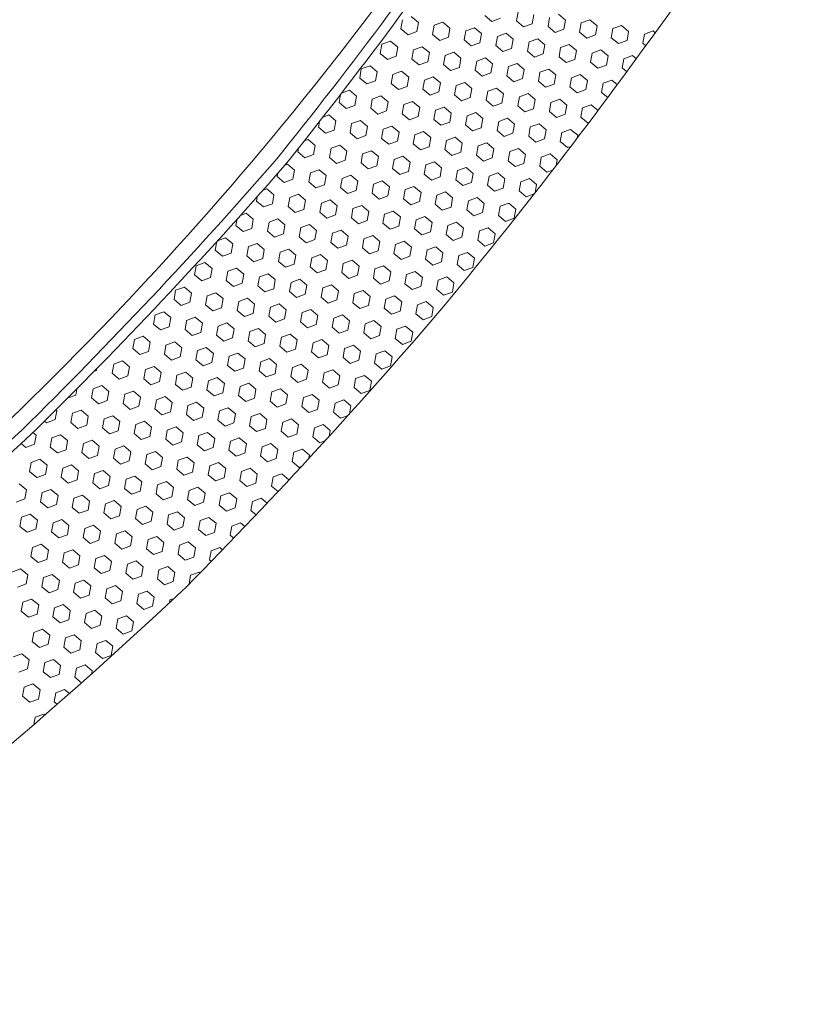
# Model space of a CAD drawing. Units: millimetres. Extents: x 255 to 1600, y 979 to 1307.
# Drawn here: x 781 to 840, y 990 to 1064 of the extents above; entities that cross this region are included whole.
import ezdxf

# ---------------------------------------------------------------- set-up
doc = ezdxf.new("R2010")
doc.units = ezdxf.units.MM

msp = doc.modelspace()

# ---------------------------------------------------------------- linework, layer by layer
at = {"linetype": 'Continuous', "lineweight": 9}
for p, q in [((810.755, 1064.372), (811.287, 1063.925)), ((816.273, 1064.458), (816.806, 1064.011)), ((818.645, 1064.04), (818.766, 1064.725)), ((819.831, 1063.831), (819.952, 1064.516)), ((821.017, 1063.622), (821.138, 1064.307)), ((821.791, 1064.544), (822.324, 1064.098)), ((809.981, 1063.45), (810.101, 1064.135)), ((811.167, 1063.241), (811.287, 1063.925)), ((812.353, 1063.032), (812.474, 1063.716)), ((812.474, 1063.716), (813.127, 1063.954)), ((813.127, 1063.954), (813.66, 1063.507)), ((814.846, 1063.298), (815.499, 1063.536)), ((815.499, 1063.536), (816.032, 1063.089)), ((816.806, 1064.011), (817.459, 1064.249)), ((818.645, 1064.04), (819.178, 1063.593)), ((819.178, 1063.593), (819.831, 1063.831)), ((821.017, 1063.622), (821.55, 1063.175)), ((822.203, 1063.413), (822.324, 1064.098)), ((823.389, 1063.204), (823.51, 1063.888)), ((823.51, 1063.888), (824.164, 1064.126)), ((824.164, 1064.126), (824.696, 1063.679)), ((824.575, 1062.995), (824.696, 1063.679)), ((825.882, 1063.47), (826.536, 1063.708)), ((826.536, 1063.708), (827.068, 1063.261)), ((809.981, 1063.45), (810.513, 1063.003)), ((810.513, 1063.003), (811.167, 1063.241)), ((812.353, 1063.032), (812.885, 1062.585)), ((812.885, 1062.585), (813.539, 1062.822)), ((813.539, 1062.822), (813.66, 1063.507)), ((814.725, 1062.613), (814.846, 1063.298)), ((815.911, 1062.404), (816.032, 1063.089)), ((817.097, 1062.195), (817.218, 1062.88)), ((817.218, 1062.88), (817.871, 1063.118)), ((817.871, 1063.118), (818.404, 1062.671)), ((821.55, 1063.175), (822.203, 1063.413)), ((823.389, 1063.204), (823.922, 1062.757)), ((823.922, 1062.757), (824.575, 1062.995)), ((825.761, 1062.785), (825.882, 1063.47)), ((825.761, 1062.785), (826.294, 1062.338)), ((826.948, 1062.576), (827.068, 1063.261)), ((828.134, 1062.367), (828.254, 1063.052)), ((828.254, 1063.052), (828.908, 1063.29)), ((828.908, 1063.29), (829.065, 1063.158)), ((808.432, 1061.605), (808.553, 1062.289)), ((808.553, 1062.289), (809.207, 1062.527)), ((809.207, 1062.527), (809.739, 1062.08)), ((809.618, 1061.396), (809.739, 1062.08)), ((810.925, 1061.871), (811.579, 1062.109)), ((811.579, 1062.109), (812.111, 1061.662)), ((814.725, 1062.613), (815.258, 1062.166)), ((815.258, 1062.166), (815.911, 1062.404)), ((817.097, 1062.195), (817.63, 1061.748)), ((818.283, 1061.986), (818.404, 1062.671)), ((819.469, 1061.777), (819.59, 1062.462)), ((819.59, 1062.462), (820.243, 1062.699)), ((820.243, 1062.699), (820.776, 1062.252)), ((820.655, 1061.568), (820.776, 1062.252)), ((821.841, 1061.358), (821.962, 1062.043)), ((821.962, 1062.043), (822.615, 1062.281)), ((822.615, 1062.281), (823.148, 1061.834)), ((826.294, 1062.338), (826.948, 1062.576)), ((828.134, 1062.367), (828.357, 1062.18)), ((808.432, 1061.605), (808.965, 1061.158)), ((808.965, 1061.158), (809.618, 1061.396)), ((810.805, 1061.186), (810.925, 1061.871)), ((811.991, 1060.977), (812.111, 1061.662)), ((813.177, 1060.768), (813.297, 1061.453)), ((813.297, 1061.453), (813.951, 1061.691)), ((813.951, 1061.691), (814.483, 1061.244)), ((817.63, 1061.748), (818.283, 1061.986)), ((819.469, 1061.777), (820.002, 1061.33)), ((820.002, 1061.33), (820.655, 1061.568)), ((821.841, 1061.358), (822.374, 1060.912)), ((823.027, 1061.149), (823.148, 1061.834)), ((824.213, 1060.94), (824.334, 1061.625)), ((824.334, 1061.625), (824.987, 1061.863)), ((824.987, 1061.863), (825.52, 1061.416)), ((825.399, 1060.731), (825.52, 1061.416)), ((826.706, 1061.207), (827.359, 1061.445)), ((827.359, 1061.445), (827.645, 1061.205)), ((807.005, 1060.444), (807.658, 1060.682)), ((807.658, 1060.682), (808.191, 1060.235)), ((810.805, 1061.186), (811.337, 1060.739)), ((811.337, 1060.739), (811.991, 1060.977)), ((813.177, 1060.768), (813.709, 1060.321)), ((814.363, 1060.559), (814.483, 1061.244)), ((815.549, 1060.35), (815.669, 1061.035)), ((815.669, 1061.035), (816.323, 1061.272)), ((816.323, 1061.272), (816.855, 1060.825)), ((816.735, 1060.141), (816.855, 1060.825)), ((817.921, 1059.932), (818.042, 1060.616)), ((818.042, 1060.616), (818.695, 1060.854)), ((818.695, 1060.854), (819.228, 1060.407)), ((822.374, 1060.912), (823.027, 1061.149)), ((824.213, 1060.94), (824.746, 1060.493)), ((824.746, 1060.493), (825.399, 1060.731)), ((826.585, 1060.522), (826.706, 1061.207)), ((806.884, 1059.759), (807.005, 1060.444)), ((808.07, 1059.55), (808.191, 1060.235)), ((809.256, 1059.341), (809.377, 1060.026)), ((809.377, 1060.026), (810.03, 1060.264)), ((810.03, 1060.264), (810.563, 1059.817)), ((811.749, 1059.608), (812.402, 1059.846)), ((812.402, 1059.846), (812.935, 1059.399)), ((813.709, 1060.321), (814.363, 1060.559)), ((815.549, 1060.35), (816.081, 1059.903)), ((816.081, 1059.903), (816.735, 1060.141)), ((817.921, 1059.932), (818.453, 1059.485)), ((819.107, 1059.722), (819.228, 1060.407)), ((820.293, 1059.513), (820.414, 1060.198)), ((820.414, 1060.198), (821.067, 1060.436)), ((821.067, 1060.436), (821.6, 1059.989)), ((821.479, 1059.304), (821.6, 1059.989)), ((822.786, 1059.78), (823.439, 1060.018)), ((823.439, 1060.018), (823.972, 1059.571)), ((826.585, 1060.522), (826.931, 1060.232)), ((806.884, 1059.759), (807.417, 1059.313)), ((807.417, 1059.313), (808.07, 1059.55)), ((809.256, 1059.341), (809.789, 1058.894)), ((809.789, 1058.894), (810.442, 1059.132)), ((810.442, 1059.132), (810.563, 1059.817)), ((811.628, 1058.923), (811.749, 1059.608)), ((812.814, 1058.714), (812.935, 1059.399)), ((814, 1058.505), (814.121, 1059.189)), ((814.121, 1059.189), (814.775, 1059.427)), ((814.775, 1059.427), (815.307, 1058.98)), ((818.453, 1059.485), (819.107, 1059.722)), ((820.293, 1059.513), (820.825, 1059.066)), ((820.825, 1059.066), (821.479, 1059.304)), ((822.665, 1059.095), (822.786, 1059.78)), ((822.665, 1059.095), (823.198, 1058.648)), ((823.851, 1058.886), (823.972, 1059.571)), ((825.037, 1058.677), (825.158, 1059.362)), ((825.158, 1059.362), (825.811, 1059.599)), ((825.811, 1059.599), (826.214, 1059.261)), ((805.336, 1057.914), (805.443, 1058.523)), ((805.52, 1058.622), (806.11, 1058.837)), ((806.11, 1058.837), (806.643, 1058.39)), ((806.522, 1057.705), (806.643, 1058.39)), ((807.829, 1058.181), (808.482, 1058.419)), ((808.482, 1058.419), (809.015, 1057.972)), ((811.628, 1058.923), (812.161, 1058.476)), ((812.161, 1058.476), (812.814, 1058.714)), ((814, 1058.505), (814.533, 1058.058)), ((815.186, 1058.296), (815.307, 1058.98)), ((816.372, 1058.086), (816.493, 1058.771)), ((816.493, 1058.771), (817.147, 1059.009)), ((817.147, 1059.009), (817.679, 1058.562)), ((817.559, 1057.877), (817.679, 1058.562)), ((818.745, 1057.668), (818.865, 1058.353)), ((818.865, 1058.353), (819.519, 1058.591)), ((819.519, 1058.591), (820.051, 1058.144)), ((823.198, 1058.648), (823.851, 1058.886)), ((825.037, 1058.677), (825.495, 1058.293)), ((805.336, 1057.914), (805.869, 1057.467)), ((805.869, 1057.467), (806.522, 1057.705)), ((807.708, 1057.496), (807.829, 1058.181)), ((808.894, 1057.287), (809.015, 1057.972)), ((810.08, 1057.078), (810.201, 1057.763)), ((810.201, 1057.763), (810.854, 1058)), ((810.854, 1058), (811.387, 1057.553)), ((814.533, 1058.058), (815.186, 1058.296)), ((816.372, 1058.086), (816.905, 1057.639)), ((816.905, 1057.639), (817.559, 1057.877)), ((818.745, 1057.668), (819.277, 1057.221)), ((819.931, 1057.459), (820.051, 1058.144)), ((821.117, 1057.25), (821.237, 1057.935)), ((821.237, 1057.935), (821.891, 1058.172)), ((821.891, 1058.172), (822.423, 1057.726)), ((822.303, 1057.041), (822.423, 1057.726)), ((823.609, 1057.516), (824.263, 1057.754)), ((824.263, 1057.754), (824.772, 1057.327)), ((804.131, 1056.835), (804.562, 1056.992)), ((804.562, 1056.992), (805.094, 1056.545)), ((807.708, 1057.496), (808.241, 1057.049)), ((808.241, 1057.049), (808.894, 1057.287)), ((810.08, 1057.078), (810.613, 1056.631)), ((811.266, 1056.869), (811.387, 1057.553)), ((812.452, 1056.66), (812.573, 1057.344)), ((812.573, 1057.344), (813.226, 1057.582)), ((813.226, 1057.582), (813.759, 1057.135)), ((813.638, 1056.45), (813.759, 1057.135)), ((814.824, 1056.241), (814.945, 1056.926)), ((814.945, 1056.926), (815.598, 1057.164)), ((815.598, 1057.164), (816.131, 1056.717)), ((819.277, 1057.221), (819.931, 1057.459)), ((821.117, 1057.25), (821.649, 1056.803)), ((821.649, 1056.803), (822.303, 1057.041)), ((823.489, 1056.832), (823.609, 1057.516)), ((803.788, 1056.069), (803.862, 1056.492)), ((804.974, 1055.86), (805.094, 1056.545)), ((806.16, 1055.651), (806.28, 1056.336)), ((806.28, 1056.336), (806.934, 1056.573)), ((806.934, 1056.573), (807.466, 1056.127)), ((808.653, 1055.917), (809.306, 1056.155)), ((809.306, 1056.155), (809.839, 1055.708)), ((810.613, 1056.631), (811.266, 1056.869)), ((812.452, 1056.66), (812.985, 1056.213)), ((812.985, 1056.213), (813.638, 1056.45)), ((814.824, 1056.241), (815.357, 1055.794)), ((816.01, 1056.032), (816.131, 1056.717)), ((817.196, 1055.823), (817.317, 1056.508)), ((817.317, 1056.508), (817.97, 1056.746)), ((817.97, 1056.746), (818.503, 1056.299)), ((818.382, 1055.614), (818.503, 1056.299)), ((819.689, 1056.09), (820.343, 1056.327)), ((820.343, 1056.327), (820.875, 1055.88)), ((823.489, 1056.832), (824.021, 1056.385)), ((824.021, 1056.385), (824.078, 1056.405)), ((803.788, 1056.069), (804.32, 1055.622)), ((804.32, 1055.622), (804.974, 1055.86)), ((806.16, 1055.651), (806.692, 1055.204)), ((806.692, 1055.204), (807.346, 1055.442)), ((807.346, 1055.442), (807.466, 1056.127)), ((808.532, 1055.233), (808.653, 1055.917)), ((809.718, 1055.024), (809.839, 1055.708)), ((810.904, 1054.814), (811.025, 1055.499)), ((811.025, 1055.499), (811.678, 1055.737)), ((811.678, 1055.737), (812.211, 1055.29)), ((815.357, 1055.794), (816.01, 1056.032)), ((817.196, 1055.823), (817.729, 1055.376)), ((817.729, 1055.376), (818.382, 1055.614)), ((819.568, 1055.405), (819.689, 1056.09)), ((819.568, 1055.405), (820.101, 1054.958)), ((820.754, 1055.196), (820.875, 1055.88)), ((821.94, 1054.987), (822.061, 1055.671)), ((822.061, 1055.671), (822.715, 1055.909)), ((822.715, 1055.909), (823.247, 1055.462)), ((823.212, 1055.263), (823.247, 1055.462)), ((802.717, 1055.039), (803.013, 1055.147)), ((803.013, 1055.147), (803.546, 1054.7)), ((803.425, 1054.015), (803.546, 1054.7)), ((804.732, 1054.491), (805.386, 1054.728)), ((805.386, 1054.728), (805.918, 1054.281)), ((808.532, 1055.233), (809.064, 1054.786)), ((809.064, 1054.786), (809.718, 1055.024)), ((810.904, 1054.814), (811.437, 1054.367)), ((812.09, 1054.605), (812.211, 1055.29)), ((813.276, 1054.396), (813.397, 1055.081)), ((813.397, 1055.081), (814.05, 1055.319)), ((814.05, 1055.319), (814.583, 1054.872)), ((814.462, 1054.187), (814.583, 1054.872)), ((815.648, 1053.978), (815.769, 1054.663)), ((815.769, 1054.663), (816.422, 1054.9)), ((816.422, 1054.9), (816.955, 1054.454)), ((820.101, 1054.958), (820.754, 1055.196)), ((821.94, 1054.987), (822.473, 1054.54)), ((802.239, 1054.224), (802.288, 1054.498)), ((802.239, 1054.224), (802.772, 1053.777)), ((802.772, 1053.777), (803.425, 1054.015)), ((804.611, 1053.806), (804.732, 1054.491)), ((805.797, 1053.597), (805.918, 1054.281)), ((806.984, 1053.388), (807.104, 1054.072)), ((807.104, 1054.072), (807.758, 1054.31)), ((807.758, 1054.31), (808.29, 1053.863)), ((811.437, 1054.367), (812.09, 1054.605)), ((813.276, 1054.396), (813.809, 1053.949)), ((813.809, 1053.949), (814.462, 1054.187)), ((815.648, 1053.978), (816.181, 1053.531)), ((816.834, 1053.769), (816.955, 1054.454)), ((818.02, 1053.56), (818.141, 1054.244)), ((818.141, 1054.244), (818.794, 1054.482)), ((818.794, 1054.482), (819.327, 1054.035)), ((819.206, 1053.35), (819.327, 1054.035)), ((820.513, 1053.826), (821.166, 1054.064)), ((821.166, 1054.064), (821.699, 1053.617)), ((822.473, 1054.54), (822.733, 1054.634)), ((801.277, 1053.233), (801.465, 1053.301)), ((801.465, 1053.301), (801.998, 1052.855)), ((804.611, 1053.806), (805.144, 1053.359)), ((805.144, 1053.359), (805.797, 1053.597)), ((806.984, 1053.388), (807.516, 1052.941)), ((807.516, 1052.941), (808.17, 1053.178)), ((808.17, 1053.178), (808.29, 1053.863)), ((809.356, 1052.969), (809.476, 1053.654)), ((809.476, 1053.654), (810.13, 1053.892)), ((810.13, 1053.892), (810.662, 1053.445)), ((810.542, 1052.76), (810.662, 1053.445)), ((811.728, 1052.551), (811.848, 1053.236)), ((811.848, 1053.236), (812.502, 1053.474)), ((812.502, 1053.474), (813.034, 1053.027)), ((816.181, 1053.531), (816.834, 1053.769)), ((818.02, 1053.56), (818.553, 1053.113)), ((818.553, 1053.113), (819.206, 1053.35)), ((820.392, 1053.141), (820.513, 1053.826)), ((821.624, 1053.189), (821.699, 1053.617)), ((800.691, 1052.379), (800.729, 1052.592)), ((801.877, 1052.17), (801.998, 1052.855)), ((803.063, 1051.961), (803.184, 1052.645)), ((803.184, 1052.645), (803.837, 1052.883)), ((803.837, 1052.883), (804.37, 1052.436)), ((805.556, 1052.227), (806.209, 1052.465)), ((806.209, 1052.465), (806.742, 1052.018)), ((809.356, 1052.969), (809.888, 1052.522)), ((809.888, 1052.522), (810.542, 1052.76)), ((811.728, 1052.551), (812.26, 1052.104)), ((812.914, 1052.342), (813.034, 1053.027)), ((814.1, 1052.133), (814.221, 1052.817)), ((814.221, 1052.817), (814.874, 1053.055)), ((814.874, 1053.055), (815.407, 1052.608)), ((815.286, 1051.924), (815.407, 1052.608)), ((816.593, 1052.399), (817.246, 1052.637)), ((817.246, 1052.637), (817.779, 1052.19)), ((820.392, 1053.141), (820.925, 1052.694)), ((820.925, 1052.694), (821.365, 1052.855)), ((800.691, 1052.379), (801.224, 1051.932)), ((801.224, 1051.932), (801.877, 1052.17)), ((803.063, 1051.961), (803.596, 1051.514)), ((803.596, 1051.514), (804.249, 1051.751)), ((804.249, 1051.751), (804.37, 1052.436)), ((805.435, 1051.542), (805.556, 1052.227)), ((806.621, 1051.333), (806.742, 1052.018)), ((807.807, 1051.124), (807.928, 1051.809)), ((807.928, 1051.809), (808.581, 1052.047)), ((808.581, 1052.047), (809.114, 1051.6)), ((812.26, 1052.104), (812.914, 1052.342)), ((814.1, 1052.133), (814.632, 1051.686)), ((814.632, 1051.686), (815.286, 1051.924)), ((816.472, 1051.714), (816.593, 1052.399)), ((816.472, 1051.714), (817.005, 1051.268)), ((817.658, 1051.505), (817.779, 1052.19)), ((818.844, 1051.296), (818.965, 1051.981)), ((818.965, 1051.981), (819.618, 1052.219)), ((819.618, 1052.219), (820.151, 1051.772)), ((820.041, 1051.152), (820.151, 1051.772)), ((799.636, 1051.354), (799.917, 1051.456)), ((799.917, 1051.456), (800.45, 1051.009)), ((800.329, 1050.325), (800.45, 1051.009)), ((801.636, 1050.8), (802.289, 1051.038)), ((802.289, 1051.038), (802.822, 1050.591)), ((805.435, 1051.542), (805.968, 1051.095)), ((805.968, 1051.095), (806.621, 1051.333)), ((807.807, 1051.124), (808.34, 1050.677)), ((808.993, 1050.915), (809.114, 1051.6)), ((810.179, 1050.706), (810.3, 1051.391)), ((810.3, 1051.391), (810.954, 1051.628)), ((810.954, 1051.628), (811.486, 1051.181)), ((811.365, 1050.497), (811.486, 1051.181)), ((812.552, 1050.288), (812.672, 1050.972)), ((812.672, 1050.972), (813.326, 1051.21)), ((813.326, 1051.21), (813.858, 1050.763)), ((817.005, 1051.268), (817.658, 1051.505)), ((818.844, 1051.296), (819.377, 1050.849)), ((819.377, 1050.849), (819.975, 1051.067)), ((799.143, 1050.534), (799.201, 1050.865)), ((799.143, 1050.534), (799.675, 1050.087)), ((799.675, 1050.087), (800.329, 1050.325)), ((801.515, 1050.115), (801.636, 1050.8)), ((802.701, 1049.906), (802.822, 1050.591)), ((803.887, 1049.697), (804.008, 1050.382)), ((804.008, 1050.382), (804.661, 1050.62)), ((804.661, 1050.62), (805.194, 1050.173)), ((808.34, 1050.677), (808.993, 1050.915)), ((810.179, 1050.706), (810.712, 1050.259)), ((810.712, 1050.259), (811.365, 1050.497)), ((812.552, 1050.288), (813.084, 1049.841)), ((813.738, 1050.078), (813.858, 1050.763)), ((814.924, 1049.869), (815.044, 1050.554)), ((815.044, 1050.554), (815.698, 1050.792)), ((815.698, 1050.792), (816.23, 1050.345)), ((816.11, 1049.66), (816.23, 1050.345)), ((817.416, 1050.136), (818.07, 1050.374)), ((818.07, 1050.374), (818.602, 1049.927)), ((797.94, 1049.455), (798.369, 1049.611)), ((798.369, 1049.611), (798.901, 1049.164)), ((801.515, 1050.115), (802.048, 1049.669)), ((802.048, 1049.669), (802.701, 1049.906)), ((803.887, 1049.697), (804.42, 1049.25)), ((804.42, 1049.25), (805.073, 1049.488)), ((805.073, 1049.488), (805.194, 1050.173)), ((806.259, 1049.279), (806.38, 1049.964)), ((806.38, 1049.964), (807.033, 1050.202)), ((807.033, 1050.202), (807.566, 1049.755)), ((807.445, 1049.07), (807.566, 1049.755)), ((808.631, 1048.861), (808.752, 1049.545)), ((808.752, 1049.545), (809.405, 1049.783)), ((809.405, 1049.783), (809.938, 1049.336)), ((813.084, 1049.841), (813.738, 1050.078)), ((814.924, 1049.869), (815.456, 1049.422)), ((815.456, 1049.422), (816.11, 1049.66)), ((817.296, 1049.451), (817.416, 1050.136)), ((818.482, 1049.242), (818.602, 1049.927)), ((797.595, 1048.689), (797.678, 1049.165)), ((798.781, 1048.479), (798.901, 1049.164)), ((799.967, 1048.27), (800.087, 1048.955)), ((800.087, 1048.955), (800.741, 1049.193)), ((800.741, 1049.193), (801.273, 1048.746)), ((802.459, 1048.537), (803.113, 1048.775)), ((803.113, 1048.775), (803.646, 1048.328)), ((806.259, 1049.279), (806.792, 1048.832)), ((806.792, 1048.832), (807.445, 1049.07)), ((808.631, 1048.861), (809.164, 1048.414)), ((809.817, 1048.652), (809.938, 1049.336)), ((811.003, 1048.442), (811.124, 1049.127)), ((811.124, 1049.127), (811.777, 1049.365)), ((811.777, 1049.365), (812.31, 1048.918)), ((812.189, 1048.233), (812.31, 1048.918)), ((813.496, 1048.709), (814.149, 1048.947)), ((814.149, 1048.947), (814.682, 1048.5)), ((817.296, 1049.451), (817.828, 1049.004)), ((817.828, 1049.004), (818.482, 1049.242)), ((797.595, 1048.689), (798.127, 1048.242)), ((798.127, 1048.242), (798.781, 1048.479)), ((799.967, 1048.27), (800.499, 1047.823)), ((800.499, 1047.823), (801.153, 1048.061)), ((801.153, 1048.061), (801.273, 1048.746)), ((802.339, 1047.852), (802.459, 1048.537)), ((803.525, 1047.643), (803.646, 1048.328)), ((804.711, 1047.434), (804.832, 1048.119)), ((804.832, 1048.119), (805.485, 1048.356)), ((805.485, 1048.356), (806.018, 1047.909)), ((809.164, 1048.414), (809.817, 1048.652)), ((811.003, 1048.442), (811.536, 1047.995)), ((811.536, 1047.995), (812.189, 1048.233)), ((813.375, 1048.024), (813.496, 1048.709)), ((813.375, 1048.024), (813.908, 1047.577)), ((814.561, 1047.815), (814.682, 1048.5)), ((815.747, 1047.606), (815.868, 1048.291)), ((815.868, 1048.291), (816.522, 1048.528)), ((816.522, 1048.528), (817.054, 1048.082)), ((816.933, 1047.397), (817.054, 1048.082)), ((796.046, 1046.843), (796.16, 1047.49)), ((796.209, 1047.543), (796.82, 1047.766)), ((796.82, 1047.766), (797.353, 1047.319)), ((797.232, 1046.634), (797.353, 1047.319)), ((798.539, 1047.11), (799.193, 1047.348)), ((799.193, 1047.348), (799.725, 1046.901)), ((802.339, 1047.852), (802.871, 1047.405)), ((802.871, 1047.405), (803.525, 1047.643)), ((804.711, 1047.434), (805.243, 1046.987)), ((805.897, 1047.225), (806.018, 1047.909)), ((807.083, 1047.016), (807.204, 1047.7)), ((807.204, 1047.7), (807.857, 1047.938)), ((807.857, 1047.938), (808.39, 1047.491)), ((808.269, 1046.806), (808.39, 1047.491)), ((809.455, 1046.597), (809.576, 1047.282)), ((809.576, 1047.282), (810.229, 1047.52)), ((810.229, 1047.52), (810.762, 1047.073)), ((813.908, 1047.577), (814.561, 1047.815)), ((815.747, 1047.606), (816.28, 1047.159)), ((816.28, 1047.159), (816.933, 1047.397)), ((796.046, 1046.843), (796.579, 1046.396)), ((796.579, 1046.396), (797.232, 1046.634)), ((798.418, 1046.425), (798.539, 1047.11)), ((799.604, 1046.216), (799.725, 1046.901)), ((800.79, 1046.007), (800.911, 1046.692)), ((800.911, 1046.692), (801.565, 1046.929)), ((801.565, 1046.929), (802.097, 1046.483)), ((805.243, 1046.987), (805.897, 1047.225)), ((807.083, 1047.016), (807.616, 1046.569)), ((807.616, 1046.569), (808.269, 1046.806)), ((809.455, 1046.597), (809.988, 1046.15)), ((810.641, 1046.388), (810.762, 1047.073)), ((811.827, 1046.179), (811.948, 1046.864)), ((811.948, 1046.864), (812.601, 1047.102)), ((812.601, 1047.102), (813.134, 1046.655)), ((813.013, 1045.97), (813.134, 1046.655)), ((814.32, 1046.445), (814.973, 1046.683)), ((814.973, 1046.683), (815.506, 1046.236)), ((794.619, 1045.683), (795.272, 1045.921)), ((795.272, 1045.921), (795.805, 1045.474)), ((798.418, 1046.425), (798.951, 1045.978)), ((798.951, 1045.978), (799.604, 1046.216)), ((800.79, 1046.007), (801.323, 1045.56)), ((801.323, 1045.56), (801.977, 1045.798)), ((801.977, 1045.798), (802.097, 1046.483)), ((803.163, 1045.589), (803.283, 1046.273)), ((803.283, 1046.273), (803.937, 1046.511)), ((803.937, 1046.511), (804.469, 1046.064)), ((804.349, 1045.38), (804.469, 1046.064)), ((805.535, 1045.17), (805.655, 1045.855)), ((805.655, 1045.855), (806.309, 1046.093)), ((806.309, 1046.093), (806.841, 1045.646)), ((809.988, 1046.15), (810.641, 1046.388)), ((811.827, 1046.179), (812.36, 1045.732)), ((812.36, 1045.732), (813.013, 1045.97)), ((814.199, 1045.761), (814.32, 1046.445)), ((815.385, 1045.552), (815.506, 1046.236)), ((794.498, 1044.998), (794.619, 1045.683)), ((795.684, 1044.789), (795.805, 1045.474)), ((796.87, 1044.58), (796.991, 1045.265)), ((796.991, 1045.265), (797.644, 1045.503)), ((797.644, 1045.503), (798.177, 1045.056)), ((798.056, 1044.371), (798.177, 1045.056)), ((799.363, 1044.847), (800.016, 1045.084)), ((800.016, 1045.084), (800.549, 1044.637)), ((803.163, 1045.589), (803.695, 1045.142)), ((803.695, 1045.142), (804.349, 1045.38)), ((805.535, 1045.17), (806.067, 1044.723)), ((806.721, 1044.961), (806.841, 1045.646)), ((807.907, 1044.752), (808.027, 1045.437)), ((808.027, 1045.437), (808.681, 1045.675)), ((808.681, 1045.675), (809.213, 1045.228)), ((809.093, 1044.543), (809.213, 1045.228)), ((810.4, 1045.019), (811.053, 1045.256)), ((811.053, 1045.256), (811.586, 1044.809)), ((814.199, 1045.761), (814.732, 1045.314)), ((814.732, 1045.314), (815.385, 1045.552)), ((794.498, 1044.998), (795.031, 1044.551)), ((795.031, 1044.551), (795.684, 1044.789)), ((796.87, 1044.58), (797.403, 1044.133)), ((797.403, 1044.133), (798.056, 1044.371)), ((799.242, 1044.162), (799.363, 1044.847)), ((800.428, 1043.953), (800.549, 1044.637)), ((801.614, 1043.743), (801.735, 1044.428)), ((801.735, 1044.428), (802.388, 1044.666)), ((802.388, 1044.666), (802.921, 1044.219)), ((806.067, 1044.723), (806.721, 1044.961)), ((807.907, 1044.752), (808.439, 1044.305)), ((808.439, 1044.305), (809.093, 1044.543)), ((810.279, 1044.334), (810.4, 1045.019)), ((810.279, 1044.334), (810.811, 1043.887)), ((811.465, 1044.125), (811.586, 1044.809)), ((812.651, 1043.916), (812.772, 1044.6)), ((812.772, 1044.6), (813.425, 1044.838)), ((813.425, 1044.838), (813.958, 1044.391)), ((813.837, 1043.706), (813.958, 1044.391)), ((792.95, 1043.153), (793.071, 1043.838)), ((793.071, 1043.838), (793.724, 1044.076)), ((793.724, 1044.076), (794.257, 1043.629)), ((794.136, 1042.944), (794.257, 1043.629)), ((795.443, 1043.42), (796.096, 1043.657)), ((796.096, 1043.657), (796.629, 1043.21)), ((799.242, 1044.162), (799.775, 1043.715)), ((799.775, 1043.715), (800.428, 1043.953)), ((801.614, 1043.743), (802.147, 1043.297)), ((802.8, 1043.534), (802.921, 1044.219)), ((803.986, 1043.325), (804.107, 1044.01)), ((804.107, 1044.01), (804.76, 1044.248)), ((804.76, 1044.248), (805.293, 1043.801)), ((805.172, 1043.116), (805.293, 1043.801)), ((806.358, 1042.907), (806.479, 1043.592)), ((806.479, 1043.592), (807.133, 1043.83)), ((807.133, 1043.83), (807.665, 1043.383)), ((810.811, 1043.887), (811.465, 1044.125)), ((812.651, 1043.916), (813.184, 1043.469)), ((813.184, 1043.469), (813.837, 1043.706)), ((792.95, 1043.153), (793.482, 1042.706)), ((793.482, 1042.706), (794.136, 1042.944)), ((795.322, 1042.735), (795.443, 1043.42)), ((796.508, 1042.526), (796.629, 1043.21)), ((797.694, 1042.317), (797.815, 1043.001)), ((797.815, 1043.001), (798.468, 1043.239)), ((798.468, 1043.239), (799.001, 1042.792)), ((802.147, 1043.297), (802.8, 1043.534)), ((803.986, 1043.325), (804.519, 1042.878)), ((804.519, 1042.878), (805.172, 1043.116)), ((806.358, 1042.907), (806.891, 1042.46)), ((807.544, 1042.698), (807.665, 1043.383)), ((808.731, 1042.489), (808.851, 1043.173)), ((808.851, 1043.173), (809.505, 1043.411)), ((809.505, 1043.411), (810.037, 1042.964)), ((809.917, 1042.28), (810.037, 1042.964)), ((811.223, 1042.755), (811.877, 1042.993)), ((811.877, 1042.993), (812.409, 1042.546)), ((791.522, 1041.993), (792.176, 1042.231)), ((792.176, 1042.231), (792.708, 1041.784)), ((795.322, 1042.735), (795.854, 1042.288)), ((795.854, 1042.288), (796.508, 1042.526)), ((797.694, 1042.317), (798.227, 1041.87)), ((798.227, 1041.87), (798.88, 1042.107)), ((798.88, 1042.107), (799.001, 1042.792)), ((800.066, 1041.898), (800.187, 1042.583)), ((800.187, 1042.583), (800.84, 1042.821)), ((800.84, 1042.821), (801.373, 1042.374)), ((801.252, 1041.689), (801.373, 1042.374)), ((802.438, 1041.48), (802.559, 1042.165)), ((802.559, 1042.165), (803.212, 1042.403)), ((803.212, 1042.403), (803.745, 1041.956)), ((806.891, 1042.46), (807.544, 1042.698)), ((808.731, 1042.489), (809.263, 1042.042)), ((809.263, 1042.042), (809.917, 1042.28)), ((811.103, 1042.07), (811.223, 1042.755)), ((812.289, 1041.861), (812.409, 1042.546)), ((791.401, 1041.308), (791.522, 1041.993)), ((792.588, 1041.099), (792.708, 1041.784)), ((793.774, 1040.89), (793.894, 1041.574)), ((793.894, 1041.574), (794.548, 1041.812)), ((794.548, 1041.812), (795.08, 1041.365)), ((794.96, 1040.681), (795.08, 1041.365)), ((796.266, 1041.156), (796.92, 1041.394)), ((796.92, 1041.394), (797.452, 1040.947)), ((800.066, 1041.898), (800.599, 1041.451)), ((800.599, 1041.451), (801.252, 1041.689)), ((802.438, 1041.48), (802.971, 1041.033)), ((803.624, 1041.271), (803.745, 1041.956)), ((804.81, 1041.062), (804.931, 1041.747)), ((804.931, 1041.747), (805.584, 1041.984)), ((805.584, 1041.984), (806.117, 1041.537)), ((805.996, 1040.853), (806.117, 1041.537)), ((807.303, 1041.328), (807.956, 1041.566)), ((807.956, 1041.566), (808.489, 1041.119)), ((811.103, 1042.07), (811.635, 1041.623)), ((811.635, 1041.623), (812.289, 1041.861)), ((791.401, 1041.308), (791.934, 1040.861)), ((791.934, 1040.861), (792.588, 1041.099)), ((793.774, 1040.89), (794.306, 1040.443)), ((794.306, 1040.443), (794.96, 1040.681)), ((796.146, 1040.471), (796.266, 1041.156)), ((797.332, 1040.262), (797.452, 1040.947)), ((798.518, 1040.053), (798.638, 1040.738)), ((798.638, 1040.738), (799.292, 1040.976)), ((799.292, 1040.976), (799.825, 1040.529)), ((802.971, 1041.033), (803.624, 1041.271)), ((804.81, 1041.062), (805.343, 1040.615)), ((805.343, 1040.615), (805.996, 1040.853)), ((807.182, 1040.644), (807.303, 1041.328)), ((807.182, 1040.644), (807.715, 1040.197)), ((808.368, 1040.434), (808.489, 1041.119)), ((809.554, 1040.225), (809.675, 1040.91)), ((809.675, 1040.91), (810.328, 1041.148)), ((810.328, 1041.148), (810.861, 1040.701)), ((810.74, 1040.016), (810.861, 1040.701)), ((789.853, 1039.463), (789.974, 1040.148)), ((789.974, 1040.148), (790.627, 1040.385)), ((790.627, 1040.385), (791.16, 1039.938)), ((791.039, 1039.254), (791.16, 1039.938)), ((792.346, 1039.729), (792.999, 1039.967)), ((792.999, 1039.967), (793.532, 1039.52)), ((796.146, 1040.471), (796.678, 1040.024)), ((796.678, 1040.024), (797.332, 1040.262)), ((798.518, 1040.053), (799.05, 1039.606)), ((799.704, 1039.844), (799.825, 1040.529)), ((800.89, 1039.635), (801.011, 1040.32)), ((801.011, 1040.32), (801.664, 1040.557)), ((801.664, 1040.557), (802.197, 1040.111)), ((802.076, 1039.426), (802.197, 1040.111)), ((803.262, 1039.217), (803.383, 1039.901)), ((803.383, 1039.901), (804.036, 1040.139)), ((804.036, 1040.139), (804.569, 1039.692)), ((807.715, 1040.197), (808.368, 1040.434)), ((809.554, 1040.225), (810.087, 1039.778)), ((810.087, 1039.778), (810.74, 1040.016)), ((789.853, 1039.463), (790.386, 1039.016)), ((790.386, 1039.016), (791.039, 1039.254)), ((792.225, 1039.045), (792.346, 1039.729)), ((793.411, 1038.835), (793.532, 1039.52)), ((794.597, 1038.626), (794.718, 1039.311)), ((794.718, 1039.311), (795.372, 1039.549)), ((795.372, 1039.549), (795.904, 1039.102)), ((799.05, 1039.606), (799.704, 1039.844)), ((800.89, 1039.635), (801.422, 1039.188)), ((801.422, 1039.188), (802.076, 1039.426)), ((803.262, 1039.217), (803.795, 1038.77)), ((804.448, 1039.008), (804.569, 1039.692)), ((805.634, 1038.798), (805.755, 1039.483)), ((805.755, 1039.483), (806.408, 1039.721)), ((806.408, 1039.721), (806.941, 1039.274)), ((806.82, 1038.589), (806.941, 1039.274)), ((808.127, 1039.065), (808.78, 1039.303)), ((808.78, 1039.303), (809.313, 1038.856)), ((788.426, 1038.302), (789.079, 1038.54)), ((789.079, 1038.54), (789.612, 1038.093)), ((792.225, 1039.045), (792.758, 1038.598)), ((792.758, 1038.598), (793.411, 1038.835)), ((794.597, 1038.626), (795.13, 1038.179)), ((795.13, 1038.179), (795.783, 1038.417)), ((795.783, 1038.417), (795.904, 1039.102)), ((796.969, 1038.208), (797.09, 1038.893)), ((797.09, 1038.893), (797.744, 1039.131)), ((797.744, 1039.131), (798.276, 1038.684)), ((798.156, 1037.999), (798.276, 1038.684)), ((799.342, 1037.79), (799.462, 1038.475)), ((799.462, 1038.475), (800.116, 1038.712)), ((800.116, 1038.712), (800.648, 1038.265)), ((803.795, 1038.77), (804.448, 1039.008)), ((805.634, 1038.798), (806.167, 1038.351)), ((806.167, 1038.351), (806.82, 1038.589)), ((808.006, 1038.38), (808.127, 1039.065)), ((809.192, 1038.171), (809.313, 1038.856)), ((786.971, 1037.773), (787.119, 1037.827)), ((787.119, 1037.827), (787.14, 1037.945)), ((788.305, 1037.618), (788.426, 1038.302)), ((789.491, 1037.409), (789.612, 1038.093)), ((790.677, 1037.199), (790.798, 1037.884)), ((790.798, 1037.884), (791.451, 1038.122)), ((791.451, 1038.122), (791.984, 1037.675)), ((791.863, 1036.99), (791.984, 1037.675)), ((793.17, 1037.466), (793.823, 1037.704)), ((793.823, 1037.704), (794.356, 1037.257)), ((796.969, 1038.208), (797.502, 1037.761)), ((797.502, 1037.761), (798.156, 1037.999)), ((799.342, 1037.79), (799.874, 1037.343)), ((800.528, 1037.581), (800.648, 1038.265)), ((801.714, 1037.371), (801.834, 1038.056)), ((801.834, 1038.056), (802.488, 1038.294)), ((802.488, 1038.294), (803.02, 1037.847)), ((802.9, 1037.162), (803.02, 1037.847)), ((804.206, 1037.638), (804.86, 1037.876)), ((804.86, 1037.876), (805.393, 1037.429)), ((808.006, 1038.38), (808.539, 1037.933)), ((808.539, 1037.933), (809.192, 1038.171)), ((788.305, 1037.618), (788.838, 1037.171)), ((788.838, 1037.171), (789.491, 1037.409)), ((790.677, 1037.199), (791.21, 1036.752)), ((791.21, 1036.752), (791.863, 1036.99)), ((793.049, 1036.781), (793.17, 1037.466)), ((794.235, 1036.572), (794.356, 1037.257)), ((795.421, 1036.363), (795.542, 1037.048)), ((795.542, 1037.048), (796.195, 1037.285)), ((796.195, 1037.285), (796.728, 1036.838)), ((799.874, 1037.343), (800.528, 1037.581)), ((801.714, 1037.371), (802.246, 1036.925)), ((802.246, 1036.925), (802.9, 1037.162)), ((804.086, 1036.953), (804.206, 1037.638)), ((804.086, 1036.953), (804.618, 1036.506)), ((805.272, 1036.744), (805.393, 1037.429)), ((806.458, 1036.535), (806.579, 1037.22)), ((806.579, 1037.22), (807.232, 1037.458)), ((807.232, 1037.458), (807.765, 1037.011)), ((807.644, 1036.326), (807.765, 1037.011)), ((785.571, 1035.982), (785.65, 1036.432)), ((786.757, 1035.772), (786.877, 1036.457)), ((786.877, 1036.457), (787.531, 1036.695)), ((787.531, 1036.695), (788.063, 1036.248)), ((787.943, 1035.563), (788.063, 1036.248)), ((789.25, 1036.039), (789.903, 1036.277)), ((789.903, 1036.277), (790.436, 1035.83)), ((793.049, 1036.781), (793.582, 1036.334)), ((793.582, 1036.334), (794.235, 1036.572)), ((795.421, 1036.363), (795.954, 1035.916)), ((796.607, 1036.154), (796.728, 1036.838)), ((797.793, 1035.945), (797.914, 1036.629)), ((797.914, 1036.629), (798.567, 1036.867)), ((798.567, 1036.867), (799.1, 1036.42)), ((798.979, 1035.735), (799.1, 1036.42)), ((800.165, 1035.526), (800.286, 1036.211)), ((800.286, 1036.211), (800.94, 1036.449)), ((800.94, 1036.449), (801.472, 1036.002)), ((804.618, 1036.506), (805.272, 1036.744)), ((806.458, 1036.535), (806.99, 1036.088)), ((806.99, 1036.088), (807.644, 1036.326)), ((784.994, 1035.772), (785.571, 1035.982)), ((786.757, 1035.772), (787.289, 1035.326)), ((787.289, 1035.326), (787.943, 1035.563)), ((789.129, 1035.354), (789.25, 1036.039)), ((790.315, 1035.145), (790.436, 1035.83)), ((791.501, 1034.936), (791.622, 1035.621)), ((791.622, 1035.621), (792.275, 1035.859)), ((792.275, 1035.859), (792.808, 1035.412)), ((795.954, 1035.916), (796.607, 1036.154)), ((797.793, 1035.945), (798.326, 1035.498)), ((798.326, 1035.498), (798.979, 1035.735)), ((800.165, 1035.526), (800.698, 1035.079)), ((801.351, 1035.317), (801.472, 1036.002)), ((802.537, 1035.108), (802.658, 1035.793)), ((802.658, 1035.793), (803.312, 1036.031)), ((803.312, 1036.031), (803.844, 1035.584)), ((803.723, 1034.899), (803.844, 1035.584)), ((805.03, 1035.375), (805.684, 1035.612)), ((805.684, 1035.612), (806.216, 1035.165)), ((784.022, 1034.136), (784.143, 1034.821)), ((784.09, 1034.866), (784.143, 1034.821)), ((785.329, 1034.612), (785.983, 1034.85)), ((785.983, 1034.85), (786.515, 1034.403)), ((789.129, 1035.354), (789.661, 1034.907)), ((789.661, 1034.907), (790.315, 1035.145)), ((791.501, 1034.936), (792.034, 1034.489)), ((792.034, 1034.489), (792.687, 1034.727)), ((792.687, 1034.727), (792.808, 1035.412)), ((793.873, 1034.518), (793.994, 1035.202)), ((793.994, 1035.202), (794.647, 1035.44)), ((794.647, 1035.44), (795.18, 1034.993)), ((795.059, 1034.309), (795.18, 1034.993)), ((796.245, 1034.099), (796.366, 1034.784)), ((796.366, 1034.784), (797.019, 1035.022)), ((797.019, 1035.022), (797.552, 1034.575)), ((800.698, 1035.079), (801.351, 1035.317)), ((802.537, 1035.108), (803.07, 1034.661)), ((803.07, 1034.661), (803.723, 1034.899)), ((804.91, 1034.69), (805.03, 1035.375)), ((806.11, 1034.563), (806.216, 1035.165)), ((783.232, 1034.013), (783.369, 1033.899)), ((783.369, 1033.899), (784.022, 1034.136)), ((785.208, 1033.927), (785.329, 1034.612)), ((786.394, 1033.718), (786.515, 1034.403)), ((787.581, 1033.509), (787.701, 1034.194)), ((787.701, 1034.194), (788.355, 1034.432)), ((788.355, 1034.432), (788.887, 1033.985)), ((788.767, 1033.3), (788.887, 1033.985)), ((790.073, 1033.776), (790.727, 1034.013)), ((790.727, 1034.013), (791.259, 1033.566)), ((793.873, 1034.518), (794.406, 1034.071)), ((794.406, 1034.071), (795.059, 1034.309)), ((796.245, 1034.099), (796.778, 1033.653)), ((797.431, 1033.89), (797.552, 1034.575)), ((798.617, 1033.681), (798.738, 1034.366)), ((798.738, 1034.366), (799.391, 1034.604)), ((799.391, 1034.604), (799.924, 1034.157)), ((799.803, 1033.472), (799.924, 1034.157)), ((801.11, 1033.948), (801.763, 1034.186)), ((801.763, 1034.186), (802.296, 1033.739)), ((804.91, 1034.69), (805.442, 1034.243)), ((805.442, 1034.243), (806.007, 1034.449)), ((785.208, 1033.927), (785.741, 1033.48)), ((785.741, 1033.48), (786.394, 1033.718)), ((787.581, 1033.509), (788.113, 1033.062)), ((788.113, 1033.062), (788.767, 1033.3)), ((789.953, 1033.091), (790.073, 1033.776)), ((791.139, 1032.882), (791.259, 1033.566)), ((792.325, 1032.673), (792.445, 1033.357)), ((792.445, 1033.357), (793.099, 1033.595)), ((793.099, 1033.595), (793.631, 1033.148)), ((796.778, 1033.653), (797.431, 1033.89)), ((798.617, 1033.681), (799.15, 1033.234)), ((799.15, 1033.234), (799.803, 1033.472)), ((800.989, 1033.263), (801.11, 1033.948)), ((800.989, 1033.263), (801.522, 1032.816)), ((802.175, 1033.054), (802.296, 1033.739)), ((803.361, 1032.845), (803.482, 1033.529)), ((803.482, 1033.529), (804.135, 1033.767)), ((804.135, 1033.767), (804.668, 1033.32)), ((804.592, 1032.887), (804.668, 1033.32)), ((782.364, 1033.17), (782.595, 1032.976)), ((782.474, 1032.291), (782.595, 1032.976)), ((783.66, 1032.082), (783.781, 1032.767)), ((783.781, 1032.767), (784.434, 1033.005)), ((784.434, 1033.005), (784.967, 1032.558)), ((784.846, 1031.873), (784.967, 1032.558)), ((786.153, 1032.349), (786.806, 1032.587)), ((786.806, 1032.587), (787.339, 1032.14)), ((789.953, 1033.091), (790.485, 1032.644)), ((790.485, 1032.644), (791.139, 1032.882)), ((792.325, 1032.673), (792.857, 1032.226)), ((793.511, 1032.463), (793.631, 1033.148)), ((794.697, 1032.254), (794.817, 1032.939)), ((794.817, 1032.939), (795.471, 1033.177)), ((795.471, 1033.177), (796.004, 1032.73)), ((795.883, 1032.045), (796.004, 1032.73)), ((797.069, 1031.836), (797.19, 1032.521)), ((797.19, 1032.521), (797.843, 1032.759)), ((797.843, 1032.759), (798.376, 1032.312)), ((801.522, 1032.816), (802.175, 1033.054)), ((803.361, 1032.845), (803.894, 1032.398)), ((803.894, 1032.398), (804.27, 1032.535)), ((781.47, 1032.348), (781.821, 1032.054)), ((781.821, 1032.054), (782.474, 1032.291)), ((783.66, 1032.082), (784.193, 1031.635)), ((784.193, 1031.635), (784.846, 1031.873)), ((786.032, 1031.664), (786.153, 1032.349)), ((787.218, 1031.455), (787.339, 1032.14)), ((788.404, 1031.246), (788.525, 1031.93)), ((788.525, 1031.93), (789.178, 1032.168)), ((789.178, 1032.168), (789.711, 1031.721)), ((792.857, 1032.226), (793.511, 1032.463)), ((794.697, 1032.254), (795.229, 1031.807)), ((795.229, 1031.807), (795.883, 1032.045)), ((797.069, 1031.836), (797.601, 1031.389)), ((798.255, 1031.627), (798.376, 1032.312)), ((799.441, 1031.418), (799.562, 1032.103)), ((799.562, 1032.103), (800.215, 1032.34)), ((800.215, 1032.34), (800.748, 1031.893)), ((800.627, 1031.209), (800.748, 1031.893)), ((801.934, 1031.684), (802.587, 1031.922)), ((802.587, 1031.922), (803.12, 1031.475)), ((782.233, 1030.922), (782.886, 1031.16)), ((782.886, 1031.16), (783.419, 1030.713)), ((786.032, 1031.664), (786.565, 1031.217)), ((786.565, 1031.217), (787.218, 1031.455)), ((788.404, 1031.246), (788.937, 1030.799)), ((788.937, 1030.799), (789.59, 1031.037)), ((789.59, 1031.037), (789.711, 1031.721)), ((790.776, 1030.827), (790.897, 1031.512)), ((790.897, 1031.512), (791.551, 1031.75)), ((791.551, 1031.75), (792.083, 1031.303)), ((791.962, 1030.618), (792.083, 1031.303)), ((793.148, 1030.409), (793.269, 1031.094)), ((793.269, 1031.094), (793.923, 1031.332)), ((793.923, 1031.332), (794.455, 1030.885)), ((797.601, 1031.389), (798.255, 1031.627)), ((799.441, 1031.418), (799.974, 1030.971)), ((799.974, 1030.971), (800.627, 1031.209)), ((801.813, 1031), (801.934, 1031.684)), ((803.077, 1031.235), (803.12, 1031.475)), ((782.112, 1030.237), (782.233, 1030.922)), ((783.298, 1030.028), (783.419, 1030.713)), ((784.484, 1029.819), (784.605, 1030.504)), ((784.605, 1030.504), (785.258, 1030.741)), ((785.258, 1030.741), (785.791, 1030.294)), ((785.67, 1029.61), (785.791, 1030.294)), ((786.977, 1030.085), (787.63, 1030.323)), ((787.63, 1030.323), (788.163, 1029.876)), ((790.776, 1030.827), (791.309, 1030.38)), ((791.309, 1030.38), (791.962, 1030.618)), ((793.148, 1030.409), (793.681, 1029.962)), ((794.335, 1030.2), (794.455, 1030.885)), ((795.521, 1029.991), (795.641, 1030.676)), ((795.641, 1030.676), (796.295, 1030.913)), ((796.295, 1030.913), (796.827, 1030.467)), ((796.707, 1029.782), (796.827, 1030.467)), ((798.013, 1030.257), (798.667, 1030.495)), ((798.667, 1030.495), (799.199, 1030.048)), ((801.813, 1031), (802.346, 1030.553)), ((802.346, 1030.553), (802.499, 1030.608)), ((782.112, 1030.237), (782.645, 1029.79)), ((782.645, 1029.79), (783.298, 1030.028)), ((784.484, 1029.819), (785.017, 1029.372)), ((785.017, 1029.372), (785.67, 1029.61)), ((786.856, 1029.401), (786.977, 1030.085)), ((788.042, 1029.191), (788.163, 1029.876)), ((789.228, 1028.982), (789.349, 1029.667)), ((789.349, 1029.667), (790.002, 1029.905)), ((790.002, 1029.905), (790.535, 1029.458)), ((793.681, 1029.962), (794.335, 1030.2)), ((795.521, 1029.991), (796.053, 1029.544)), ((796.053, 1029.544), (796.707, 1029.782)), ((797.893, 1029.573), (798.013, 1030.257)), ((797.893, 1029.573), (798.425, 1029.126)), ((799.079, 1029.363), (799.199, 1030.048)), ((800.265, 1029.154), (800.385, 1029.839)), ((800.385, 1029.839), (801.039, 1030.077)), ((801.039, 1030.077), (801.572, 1029.63)), ((801.567, 1029.606), (801.572, 1029.63)), ((781.338, 1029.314), (781.87, 1028.868)), ((781.75, 1028.183), (781.87, 1028.868)), ((783.056, 1028.658), (783.71, 1028.896)), ((783.71, 1028.896), (784.242, 1028.449)), ((786.856, 1029.401), (787.389, 1028.954)), ((787.389, 1028.954), (788.042, 1029.191)), ((789.228, 1028.982), (789.761, 1028.535)), ((790.414, 1028.773), (790.535, 1029.458)), ((791.6, 1028.564), (791.721, 1029.249)), ((791.721, 1029.249), (792.374, 1029.487)), ((792.374, 1029.487), (792.907, 1029.04)), ((792.786, 1028.355), (792.907, 1029.04)), ((793.972, 1028.146), (794.093, 1028.83)), ((794.093, 1028.83), (794.746, 1029.068)), ((794.746, 1029.068), (795.279, 1028.621)), ((798.425, 1029.126), (799.079, 1029.363)), ((800.265, 1029.154), (800.758, 1028.74)), ((781.096, 1027.945), (781.75, 1028.183)), ((782.936, 1027.974), (783.056, 1028.658)), ((784.122, 1027.764), (784.242, 1028.449)), ((785.308, 1027.555), (785.429, 1028.24)), ((785.429, 1028.24), (786.082, 1028.478)), ((786.082, 1028.478), (786.615, 1028.031)), ((789.761, 1028.535), (790.414, 1028.773)), ((791.6, 1028.564), (792.133, 1028.117)), ((792.133, 1028.117), (792.786, 1028.355)), ((793.972, 1028.146), (794.505, 1027.699)), ((795.158, 1027.937), (795.279, 1028.621)), ((796.344, 1027.727), (796.465, 1028.412)), ((796.465, 1028.412), (797.119, 1028.65)), ((797.119, 1028.65), (797.651, 1028.203)), ((797.53, 1027.518), (797.651, 1028.203)), ((798.837, 1027.994), (799.491, 1028.232)), ((799.491, 1028.232), (799.932, 1027.862)), ((782.936, 1027.974), (783.468, 1027.527)), ((783.468, 1027.527), (784.122, 1027.764)), ((785.308, 1027.555), (785.84, 1027.108)), ((785.84, 1027.108), (786.494, 1027.346)), ((786.494, 1027.346), (786.615, 1028.031)), ((787.68, 1027.137), (787.801, 1027.822)), ((787.801, 1027.822), (788.454, 1028.06)), ((788.454, 1028.06), (788.987, 1027.613)), ((788.866, 1026.928), (788.987, 1027.613)), ((790.052, 1026.719), (790.173, 1027.404)), ((790.173, 1027.404), (790.826, 1027.641)), ((790.826, 1027.641), (791.359, 1027.194)), ((794.505, 1027.699), (795.158, 1027.937)), ((796.344, 1027.727), (796.877, 1027.281)), ((796.877, 1027.281), (797.53, 1027.518)), ((798.716, 1027.309), (798.837, 1027.994)), ((781.387, 1026.128), (781.508, 1026.813)), ((781.508, 1026.813), (782.162, 1027.051)), ((782.162, 1027.051), (782.694, 1026.604)), ((782.573, 1025.919), (782.694, 1026.604)), ((783.88, 1026.395), (784.534, 1026.633)), ((784.534, 1026.633), (785.066, 1026.186)), ((787.68, 1027.137), (788.213, 1026.69)), ((788.213, 1026.69), (788.866, 1026.928)), ((790.052, 1026.719), (790.585, 1026.272)), ((791.238, 1026.51), (791.359, 1027.194)), ((792.424, 1026.301), (792.545, 1026.985)), ((792.545, 1026.985), (793.198, 1027.223)), ((793.198, 1027.223), (793.731, 1026.776)), ((793.61, 1026.091), (793.731, 1026.776)), ((794.917, 1026.567), (795.57, 1026.805)), ((795.57, 1026.805), (796.103, 1026.358)), ((798.716, 1027.309), (799.102, 1026.986)), ((781.387, 1026.128), (781.92, 1025.682)), ((781.92, 1025.682), (782.573, 1025.919)), ((783.76, 1025.71), (783.88, 1026.395)), ((784.946, 1025.501), (785.066, 1026.186)), ((786.132, 1025.292), (786.252, 1025.977)), ((786.252, 1025.977), (786.906, 1026.215)), ((786.906, 1026.215), (787.438, 1025.768)), ((790.585, 1026.272), (791.238, 1026.51)), ((792.424, 1026.301), (792.957, 1025.854)), ((792.957, 1025.854), (793.61, 1026.091)), ((794.796, 1025.882), (794.917, 1026.567)), ((794.796, 1025.882), (795.329, 1025.435)), ((795.982, 1025.673), (796.103, 1026.358)), ((797.168, 1025.464), (797.289, 1026.149)), ((797.289, 1026.149), (797.942, 1026.387)), ((797.942, 1026.387), (798.27, 1026.112)), ((783.76, 1025.71), (784.292, 1025.263)), ((784.292, 1025.263), (784.946, 1025.501)), ((786.132, 1025.292), (786.664, 1024.845)), ((787.318, 1025.083), (787.438, 1025.768)), ((788.504, 1024.874), (788.624, 1025.558)), ((788.624, 1025.558), (789.278, 1025.796)), ((789.278, 1025.796), (789.81, 1025.349)), ((789.69, 1024.665), (789.81, 1025.349)), ((790.876, 1024.455), (790.997, 1025.14)), ((790.997, 1025.14), (791.65, 1025.378)), ((791.65, 1025.378), (792.183, 1024.931)), ((795.329, 1025.435), (795.982, 1025.673)), ((797.168, 1025.464), (797.435, 1025.24)), ((782.211, 1023.865), (782.332, 1024.55)), ((782.332, 1024.55), (782.985, 1024.788)), ((782.985, 1024.788), (783.518, 1024.341)), ((786.664, 1024.845), (787.318, 1025.083)), ((788.504, 1024.874), (789.036, 1024.427)), ((789.036, 1024.427), (789.69, 1024.665)), ((790.876, 1024.455), (791.408, 1024.008)), ((792.062, 1024.246), (792.183, 1024.931)), ((793.248, 1024.037), (793.369, 1024.722)), ((793.369, 1024.722), (794.022, 1024.96)), ((794.022, 1024.96), (794.555, 1024.513)), ((794.434, 1023.828), (794.555, 1024.513)), ((795.741, 1024.304), (796.394, 1024.541)), ((796.394, 1024.541), (796.597, 1024.371)), ((782.211, 1023.865), (782.744, 1023.418)), ((782.744, 1023.418), (783.397, 1023.656)), ((783.397, 1023.656), (783.518, 1024.341)), ((784.583, 1023.447), (784.704, 1024.132)), ((784.704, 1024.132), (785.357, 1024.369)), ((785.357, 1024.369), (785.89, 1023.922)), ((785.769, 1023.238), (785.89, 1023.922)), ((786.955, 1023.029), (787.076, 1023.713)), ((787.076, 1023.713), (787.73, 1023.951)), ((787.73, 1023.951), (788.262, 1023.504)), ((791.408, 1024.008), (792.062, 1024.246)), ((793.248, 1024.037), (793.781, 1023.59)), ((793.781, 1023.59), (794.434, 1023.828)), ((795.62, 1023.619), (795.741, 1024.304)), ((780.784, 1022.705), (781.437, 1022.942)), ((781.437, 1022.942), (781.97, 1022.496)), ((784.583, 1023.447), (785.116, 1023)), ((785.116, 1023), (785.769, 1023.238)), ((786.955, 1023.029), (787.488, 1022.582)), ((788.141, 1022.819), (788.262, 1023.504)), ((789.328, 1022.61), (789.448, 1023.295)), ((789.448, 1023.295), (790.102, 1023.533)), ((790.102, 1023.533), (790.634, 1023.086)), ((790.514, 1022.401), (790.634, 1023.086)), ((791.82, 1022.877), (792.474, 1023.115)), ((792.474, 1023.115), (793.006, 1022.668)), ((795.62, 1023.619), (795.756, 1023.504)), ((781.849, 1021.811), (781.97, 1022.496)), ((783.035, 1021.602), (783.156, 1022.286)), ((783.156, 1022.286), (783.809, 1022.524)), ((783.809, 1022.524), (784.342, 1022.077)), ((787.488, 1022.582), (788.141, 1022.819)), ((789.328, 1022.61), (789.86, 1022.163)), ((789.86, 1022.163), (790.514, 1022.401)), ((791.7, 1022.192), (791.82, 1022.877)), ((791.7, 1022.192), (792.232, 1021.745)), ((792.886, 1021.983), (793.006, 1022.668)), ((794.074, 1021.786), (794.192, 1022.459)), ((794.192, 1022.459), (794.846, 1022.696)), ((794.846, 1022.696), (794.913, 1022.64)), ((781.196, 1021.573), (781.849, 1021.811)), ((783.035, 1021.602), (783.568, 1021.155)), ((784.221, 1021.393), (784.342, 1022.077)), ((785.407, 1021.183), (785.528, 1021.868)), ((785.528, 1021.868), (786.181, 1022.106)), ((786.181, 1022.106), (786.714, 1021.659)), ((786.593, 1020.974), (786.714, 1021.659)), ((787.779, 1020.765), (787.9, 1021.45)), ((787.9, 1021.45), (788.553, 1021.688)), ((788.553, 1021.688), (789.086, 1021.241)), ((792.232, 1021.745), (792.886, 1021.983)), ((783.568, 1021.155), (784.221, 1021.393)), ((785.407, 1021.183), (785.94, 1020.736)), ((785.94, 1020.736), (786.593, 1020.974)), ((787.779, 1020.765), (788.312, 1020.318)), ((788.965, 1020.556), (789.086, 1021.241)), ((790.151, 1020.347), (790.272, 1021.032)), ((790.272, 1021.032), (790.925, 1021.269)), ((790.925, 1021.269), (791.458, 1020.822)), ((791.337, 1020.138), (791.458, 1020.822)), ((792.644, 1020.613), (792.962, 1020.729)), ((781.487, 1019.756), (781.608, 1020.441)), ((781.608, 1020.441), (782.261, 1020.679)), ((782.261, 1020.679), (782.794, 1020.232)), ((782.673, 1019.547), (782.794, 1020.232)), ((783.859, 1019.338), (783.98, 1020.023)), ((783.98, 1020.023), (784.633, 1020.261)), ((784.633, 1020.261), (785.166, 1019.814)), ((788.312, 1020.318), (788.965, 1020.556)), ((790.151, 1020.347), (790.684, 1019.9)), ((790.684, 1019.9), (791.337, 1020.138)), ((792.606, 1020.397), (792.644, 1020.613)), ((781.487, 1019.756), (782.019, 1019.31)), ((782.019, 1019.31), (782.673, 1019.547)), ((783.859, 1019.338), (784.392, 1018.891)), ((785.045, 1019.129), (785.166, 1019.814)), ((786.231, 1018.92), (786.352, 1019.605)), ((786.352, 1019.605), (787.005, 1019.843)), ((787.005, 1019.843), (787.538, 1019.396)), ((787.417, 1018.711), (787.538, 1019.396)), ((788.724, 1019.186), (789.377, 1019.424)), ((789.377, 1019.424), (789.91, 1018.977)), ((784.392, 1018.891), (785.045, 1019.129)), ((786.231, 1018.92), (786.764, 1018.473)), ((786.764, 1018.473), (787.417, 1018.711)), ((788.603, 1018.502), (788.724, 1019.186)), ((788.603, 1018.502), (789.136, 1018.055)), ((789.789, 1018.293), (789.91, 1018.977)), ((782.311, 1017.493), (782.431, 1018.178)), ((782.431, 1018.178), (783.085, 1018.416)), ((783.085, 1018.416), (783.617, 1017.969)), ((783.497, 1017.284), (783.617, 1017.969)), ((784.683, 1017.075), (784.803, 1017.76)), ((784.803, 1017.76), (785.457, 1017.997)), ((785.457, 1017.997), (785.989, 1017.55)), ((789.136, 1018.055), (789.789, 1018.293)), ((782.311, 1017.493), (782.843, 1017.046)), ((782.843, 1017.046), (783.497, 1017.284)), ((784.683, 1017.075), (785.215, 1016.628)), ((785.869, 1016.866), (785.989, 1017.55)), ((787.055, 1016.657), (787.176, 1017.341)), ((787.176, 1017.341), (787.829, 1017.579)), ((787.829, 1017.579), (788.362, 1017.132)), ((788.241, 1016.447), (788.362, 1017.132)), ((780.883, 1016.333), (781.536, 1016.57)), ((781.536, 1016.57), (782.069, 1016.124)), ((785.215, 1016.628), (785.869, 1016.866)), ((787.055, 1016.657), (787.587, 1016.21)), ((787.587, 1016.21), (788.241, 1016.447)), ((781.948, 1015.439), (782.069, 1016.124)), ((783.134, 1015.23), (783.255, 1015.914)), ((783.255, 1015.914), (783.909, 1016.152)), ((783.909, 1016.152), (784.441, 1015.705)), ((784.32, 1015.021), (784.441, 1015.705)), ((785.627, 1015.496), (786.281, 1015.734)), ((786.281, 1015.734), (786.813, 1015.287)), ((781.295, 1015.201), (781.948, 1015.439)), ((783.134, 1015.23), (783.667, 1014.783)), ((783.667, 1014.783), (784.32, 1015.021)), ((785.507, 1014.811), (785.627, 1015.496)), ((785.507, 1014.811), (786.005, 1014.393)), ((786.777, 1015.081), (786.813, 1015.287)), ((781.586, 1013.385), (781.707, 1014.069)), ((781.707, 1014.069), (782.36, 1014.307)), ((782.36, 1014.307), (782.893, 1013.86)), ((781.586, 1013.385), (782.119, 1012.938)), ((782.772, 1013.175), (782.893, 1013.86)), ((783.958, 1012.966), (784.079, 1013.651)), ((784.079, 1013.651), (784.732, 1013.889)), ((784.732, 1013.889), (785.093, 1013.586)), ((782.119, 1012.938), (782.772, 1013.175)), ((783.958, 1012.966), (784.178, 1012.782)), ((782.531, 1011.806), (783.184, 1012.044)), ((783.184, 1012.044), (783.26, 1011.98)), ((782.435, 1011.264), (782.531, 1011.806))]:
    msp.add_line(p, q, dxfattribs=at)
at = {"lineweight": 9}
for centre, radius, start, end in [((601.426, 1220.712), 258.683, 319.98326, 337.14556), ((511.178, 1286.884), 371.721, 321.11667, 325.38892), ((511.341, 1285.856), 371.721, 321.22194, 325.38892), ((509.523, 1293.941), 394.168, 320.42179, 324.6061), ((601.329, 1220.597), 258.683, 302.85444, 320.01674), ((520.491, 1297.983), 371.721, 314.61108, 318.88333), ((521.532, 1298.001), 371.721, 314.61108, 318.77806), ((513.254, 1298.387), 394.168, 315.3939, 319.57821), ((539.684, 1295.125), 356.398, 304.94728, 312.73678), ((540.725, 1295.143), 356.398, 304.94728, 312.73678), ((536.94, 1294.888), 375.114, 305.7039, 313.23327)]:
    msp.add_arc(centre, radius, start, end, dxfattribs=at)

doc.saveas('drawing.dxf')
